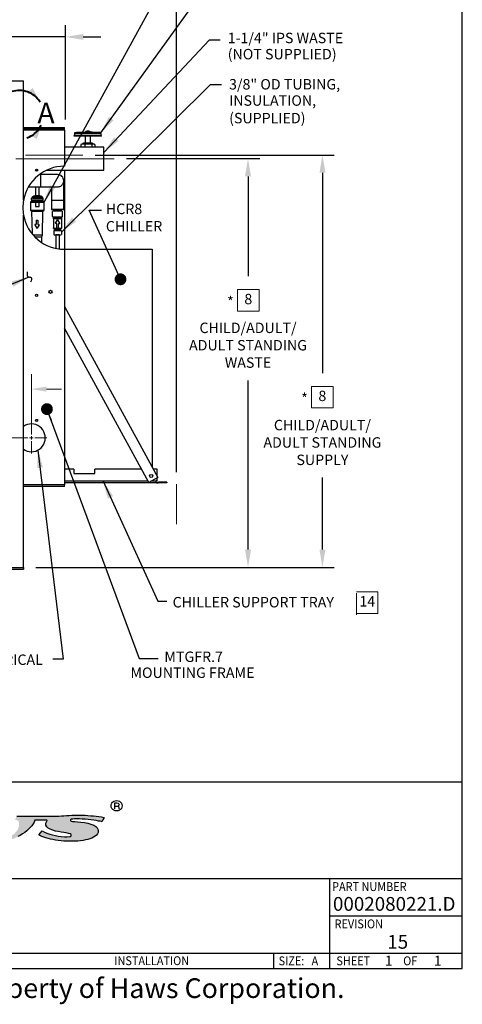
# Model space of a CAD drawing. Units: inches. Extents: x 4.1 to 14.4, y -0.4 to 7.4.
# Drawn here: x 12 to 14.3, y -0.4 to 4.6 of the extents above; entities that cross this region are included whole.
import ezdxf
from ezdxf.enums import TextEntityAlignment as Align

# ---------------------------------------------------------------- set-up
doc = ezdxf.new("R2010")
doc.units = ezdxf.units.IN
doc.header["$MEASUREMENT"] = 0
for name, pattern in [('CENTERX2', [0.8, 0.5, -0.1, 0.1, -0.1]), ('HIDDEN', [0.075, 0.05, -0.025]), ('PHANTOM', [0.5, 0.25, -0.05, 0.05, -0.05, 0.05, -0.05])]:
    doc.linetypes.add(name, pattern=pattern)
doc.layers.add('DIM', color=7, linetype='Continuous', lineweight=15)
for name, color, linetype in [('TUBING-BUBBLER', 7, 'Continuous'), ('zBORDER', 8, 'Continuous'), ('zHAWS', 4, 'Continuous'), ('zPAGE', 4, 'Continuous'), ('zTRADEMARK', 9, 'Continuous')]:
    doc.layers.add(name, color=color, linetype=linetype)
doc.styles.add('ARIAL', font='ARIAL.TTF')
doc.styles.add('SIMPLEX', font='SIMPLEX')
doc.dimstyles.new('SLDDIMSTYLE0', dxfattribs={"dimtxt": 0.1875, "dimasz": 0.1875, "dimexe": 0, "dimexo": 0.0625, "dimgap": 0.046875, "dimtad": 0, "dimtih": 1, "dimtoh": 1, "dimdec": 0, "dimzin": 0, "dimdsep": 46, "dimtxsty": 'Standard', "dimsah": 1, "dimcen": 0.09, "dimadec": 0, "dimazin": 0, "dimtfac": 1, "dimtdec": 0, "dimtofl": 0, "dimtmove": 0, "dimatfit": 3, "dimfxl": 0, "dimtolj": 1, "dimtzin": 0, "dimarcsym": 0})
doc.dimstyles.new('SLDDIMSTYLE14', dxfattribs={"dimtxt": 0.1875, "dimasz": 0.1875, "dimexe": 0, "dimexo": 0.0625, "dimgap": 0.046875, "dimtad": 0, "dimtih": 1, "dimtoh": 1, "dimdec": 0, "dimzin": 0, "dimdsep": 46, "dimtxsty": 'Standard', "dimsah": 1, "dimcen": 0.09, "dimadec": 0, "dimazin": 0, "dimtfac": 1, "dimtdec": 0, "dimtofl": 0, "dimtmove": 0, "dimatfit": 3, "dimfxl": 0, "dimtolj": 1, "dimtzin": 0, "dimarcsym": 0})
doc.dimstyles.get("Standard").update_dxf_attribs({"dimtxt": 0.18, "dimasz": 0.18, "dimexe": 0.18, "dimexo": 0.0625, "dimgap": 0.09, "dimtad": 0, "dimtih": 1, "dimtoh": 1, "dimdec": 4, "dimzin": 0, "dimdsep": 46, "dimlunit": 5, "dimtxsty": 'SIMPLEX', "dimcen": 0.09, "dimadec": 0, "dimazin": 0, "dimtfac": 1, "dimtdec": 4, "dimtofl": 0, "dimtmove": 0, "dimatfit": 3, "dimfxl": 0, "dimtolj": 1, "dimtzin": 0, "dimarcsym": 0})

# ---------------------------------------------------------------- blocks, each defined once
blk = doc.blocks.new('*D3')
at = {"layer": 'Defpoints', "color": 0}
for p in [(12.5003, 3.8749), (13.1795, 3.8749), (12.0394, 1.8007)]:
    blk.add_point(p, dxfattribs=at)
at = {"layer": 'DIM', "color": 1, "lineweight": -2}
for p, q in [((12.5628, 3.8749), (13.2395, 3.8749)), ((13.1795, 3.7849), (13.1795, 3.2791)), ((13.1795, 1.8907), (13.1795, 2.7499)), ((12.1019, 1.8007), (13.2395, 1.8007))]:
    blk.add_line(p, q, dxfattribs=at)
at = {"layer": 'DIM', "color": 1}
for points in [[(13.1945, 3.7849), (13.1645, 3.7849), (13.1795, 3.8749)], [(13.1645, 1.8907), (13.1945, 1.8907), (13.1795, 1.8007)]]:
    blk.add_solid(points, dxfattribs=at)
at = {"layer": 'DIM', "color": 4, "insert": (13.1795, 3.2191), "char_height": 0.0529, "attachment_point": 2, "style": 'ARIAL'}
blk.add_mtext('\\A1;\\P\\PCHILD/ADULT/\\PADULT STANDING\\PWASTE', dxfattribs=at)
blk = doc.blocks.new('*D4')
at = {"layer": 'Defpoints', "color": 0}
for p in [(12.3409, 3.8934), (12.0394, 1.8007), (13.5573, 1.8007)]:
    blk.add_point(p, dxfattribs=at)
at = {"layer": 'DIM', "color": 1, "lineweight": -2}
for p, q in [((12.4034, 3.8934), (13.6173, 3.8934)), ((13.5573, 3.8034), (13.5573, 2.7856)), ((13.5573, 1.8907), (13.5573, 2.2564)), ((12.1019, 1.8007), (13.6173, 1.8007))]:
    blk.add_line(p, q, dxfattribs=at)
at = {"layer": 'DIM', "color": 1}
for points in [[(13.5723, 3.8034), (13.5423, 3.8034), (13.5573, 3.8934)], [(13.5423, 1.8907), (13.5723, 1.8907), (13.5573, 1.8007)]]:
    blk.add_solid(points, dxfattribs=at)
at = {"layer": 'DIM', "color": 4, "insert": (13.5573, 2.7256), "char_height": 0.0529, "attachment_point": 2, "style": 'ARIAL'}
blk.add_mtext('\\A1;\\P\\PCHILD/ADULT/\\PADULT STANDING\\PSUPPLY', dxfattribs=at)
blk = doc.blocks.new('*D5')
at = {"layer": 'Defpoints', "color": 0}
for p in [(12.8155, 4.9416), (11.9688, 4.2703), (12.8155, 2.2232)]:
    blk.add_point(p, dxfattribs=at)
at = {"layer": 'DIM', "color": 1, "lineweight": -2}
for p, q in [((11.9688, 4.3303), (11.9688, 5.0016)), ((12.8155, 2.2832), (12.8155, 5.0016)), ((12.0588, 4.9416), (12.133, 4.9416)), ((12.7255, 4.9416), (12.6367, 4.9416))]:
    blk.add_line(p, q, dxfattribs=at)
at = {"layer": 'DIM', "color": 1}
for points in [[(12.0588, 4.9566), (12.0588, 4.9266), (11.9688, 4.9416)], [(12.7255, 4.9266), (12.7255, 4.9566), (12.8155, 4.9416)]]:
    blk.add_solid(points, dxfattribs=at)
at = {"layer": 'DIM', "color": 4, "insert": (12.3849, 5.0573), "char_height": 0.0529, "attachment_point": 2, "style": 'ARIAL'}
blk.add_mtext('\\A1;12\\P[305mm]\\PCLEARANCE', dxfattribs=at)
blk = doc.blocks.new('*D15')
at = {"layer": 'Defpoints', "color": 0}
for p in [(11.9688, 4.4929), (11.9688, 4.2703), (12.2525, 4.0109)]:
    blk.add_point(p, dxfattribs=at)
at = {"layer": 'DIM', "color": 1, "lineweight": -2}
for p, q in [((11.9688, 4.3328), (11.9688, 4.5529)), ((12.2525, 4.0734), (12.2525, 4.5529)), ((12.2525, 4.4929), (11.7888, 4.4929)), ((11.8788, 4.4929), (11.7888, 4.4929)), ((12.3425, 4.4929), (12.4325, 4.4929))]:
    blk.add_line(p, q, dxfattribs=at)
at = {"layer": 'DIM', "color": 1}
for points in [[(11.8788, 4.4779), (11.8788, 4.5079), (11.9688, 4.4929)], [(12.3425, 4.5079), (12.3425, 4.4779), (12.2525, 4.4929)]]:
    blk.add_solid(points, dxfattribs=at)
at = {"layer": 'DIM', "color": 4, "insert": (11.5901, 4.5708), "char_height": 0.0529, "attachment_point": 2, "style": 'ARIAL'}
blk.add_mtext('\\A1;4\\P[102mm]', dxfattribs=at)
blk = doc.blocks.new('A SIZE_INST')
at = {"layer": 'zHAWS', "linetype": 'Continuous'}
h = blk.add_hatch(color=130, dxfattribs=at)
h.paths.add_polyline_path([(7.8083, 0.8169), (7.8213, 0.8203), (7.8338, 0.8242), (7.8454, 0.8283), (7.8559, 0.8324), (7.8648, 0.8361), (7.884, 0.8453), (7.8897, 0.8343), (7.8967, 0.8252), (7.9045, 0.8192), (7.9187, 0.8154), (7.9332, 0.8134), (7.9479, 0.8131), (7.9627, 0.8145), (7.9774, 0.8175), (7.992, 0.822), (8.0063, 0.828), (8.0202, 0.8353), (8.0315, 0.8431), (8.0397, 0.846), (8.0459, 0.845), (8.051, 0.8413), (8.056, 0.8359), (8.0619, 0.8302), (8.0697, 0.8251), (8.0804, 0.8218), (8.0908, 0.8192), (8.1019, 0.8178), (8.1134, 0.8175), (8.1254, 0.8182), (8.1377, 0.8199), (8.1501, 0.8225), (8.1627, 0.826), (8.1752, 0.8304), (8.1876, 0.8354), (8.1997, 0.8412), (8.2116, 0.8476), (8.223, 0.8547), (8.2338, 0.8622), (8.244, 0.8702), (8.2534, 0.8787), (8.262, 0.8875), (8.2696, 0.8966), (8.2761, 0.9059), (8.2814, 0.9155), (8.2854, 0.9252), (8.3465, 0.9256), (8.3474, 0.9224), (8.3439, 0.9162), (8.3415, 0.9095), (8.3418, 0.8997), (8.3462, 0.8913), (8.3538, 0.8843), (8.364, 0.8785), (8.3763, 0.8737), (8.3899, 0.8698), (8.4043, 0.8666), (8.4187, 0.864), (8.4325, 0.8618), (8.4451, 0.8598), (8.4559, 0.858), (8.4641, 0.8561), (8.4698, 0.8514), (8.4691, 0.8456), (8.4654, 0.8418), (8.4504, 0.8407), (8.4352, 0.8406), (8.4199, 0.8416), (8.4047, 0.8436), (8.3897, 0.8464), (8.375, 0.85), (8.3608, 0.8543), (8.3471, 0.8593), (8.3341, 0.8648), (8.3219, 0.8709), (8.3064, 0.85), (8.3135, 0.8458), (8.3217, 0.8419), (8.3311, 0.8382), (8.3415, 0.8347), (8.3527, 0.8315), (8.3647, 0.8286), (8.3774, 0.826), (8.3907, 0.8238), (8.4044, 0.8218), (8.4185, 0.8202), (8.4327, 0.819), (8.4472, 0.8182), (8.4616, 0.8177), (8.476, 0.8177), (8.4902, 0.8181), (8.5041, 0.819), (8.5176, 0.8203), (8.5305, 0.8221), (8.5429, 0.8244), (8.5545, 0.8271), (8.5653, 0.8305), (8.5752, 0.8343), (8.584, 0.8387), (8.5917, 0.8437), (8.5981, 0.8492), (8.6031, 0.8554), (8.6067, 0.8622), (8.6076, 0.8719), (8.6047, 0.8798), (8.6017, 0.8852), (8.5953, 0.8931), (8.5846, 0.8997), (8.5706, 0.9049), (8.5543, 0.9091), (8.5369, 0.9123), (8.5194, 0.9147), (8.5029, 0.9164), (8.4883, 0.9177), (8.4769, 0.9187), (8.4695, 0.9195), (8.4662, 0.9237), (8.4667, 0.9269), (8.4707, 0.9292), (8.4777, 0.9307), (8.4872, 0.9315), (8.4987, 0.9316), (8.5118, 0.9313), (8.526, 0.9304), (8.5408, 0.9292), (8.5558, 0.9277), (8.5706, 0.926), (8.5845, 0.9242), (8.5972, 0.9224), (8.6082, 0.9206), (8.617, 0.919), (8.6232, 0.9176), (8.6263, 0.9165), (8.6309, 0.9264), (8.6355, 0.9352), (8.6377, 0.939), (8.6242, 0.9413), (8.6105, 0.9433), (8.5968, 0.945), (8.583, 0.9465), (8.5691, 0.9477), (8.5553, 0.9487), (8.5414, 0.9495), (8.5275, 0.95), (8.5137, 0.9503), (8.4999, 0.9504), (8.4862, 0.9503), (8.4727, 0.9499), (8.4593, 0.9494), (8.446, 0.9486), (8.433, 0.9476), (8.4201, 0.9465), (8.4075, 0.9451), (8.1934, 0.9451), (8.1852, 0.9264), (8.1924, 0.9256), (8.1979, 0.9241), (8.202, 0.9204), (8.2052, 0.9094), (8.2053, 0.8981), (8.2027, 0.887), (8.1979, 0.8764), (8.1912, 0.8666), (8.1832, 0.858), (8.1742, 0.851), (8.1646, 0.8458), (8.155, 0.8429), (8.1456, 0.8426), (8.137, 0.8453), (8.1296, 0.8513), (8.1298, 0.8627), (8.1331, 0.8763), (8.1386, 0.8912), (8.1453, 0.9065), (8.1525, 0.9212), (8.1591, 0.9344), (8.1642, 0.9451), (8.0694, 0.9451), (8.0668, 0.9429), (8.0638, 0.9368), (8.0603, 0.9277), (8.0561, 0.9164), (8.0511, 0.904), (8.045, 0.8912), (8.0376, 0.8789), (8.0289, 0.868), (8.0185, 0.8594), (8.0064, 0.854), (7.9924, 0.8526), (8.0252, 0.9451), (8.0086, 0.9451), (7.9921, 0.9451), (7.9756, 0.9451), (7.9594, 0.9451), (7.9434, 0.9451), (7.9277, 0.9451), (7.9214, 0.9334), (7.9145, 0.9196), (7.907, 0.9049), (7.8989, 0.8904), (7.8901, 0.8774), (7.8808, 0.867), (7.8708, 0.8604), (7.8556, 0.8535), (7.8392, 0.8482), (7.8243, 0.8513), (7.8216, 0.8609), (7.8235, 0.8742), (7.8284, 0.8894), (7.8349, 0.9052), (7.8415, 0.9198), (7.8466, 0.9317), (7.8339, 0.9349), (7.8211, 0.9378), (7.808, 0.9403), (7.7947, 0.9426), (7.7814, 0.9445), (7.7679, 0.946), (7.7544, 0.9471), (7.7409, 0.9477), (7.7273, 0.9479), (7.7139, 0.9477), (7.7005, 0.9469), (7.6872, 0.9456), (7.6741, 0.9437), (7.6612, 0.9412), (7.6485, 0.9382), (7.6361, 0.9345), (7.624, 0.9302), (7.6122, 0.9252), (7.5358, 0.9256), (7.5554, 0.9946), (7.4087, 0.9946), (7.3827, 0.9251), (7.3203, 0.9251), (7.3467, 0.9951), (7.1977, 0.9951), (7.1727, 0.9256), (7.076, 0.9256), (7.0688, 0.9008), (7.1622, 0.9013), (7.1285, 0.8113), (7.2747, 0.8118), (7.3103, 0.9008), (7.3741, 0.9008), (7.3431, 0.8118), (7.498, 0.8118), (7.5267, 0.9008), (7.5803, 0.9008), (7.574, 0.8897), (7.5695, 0.8783), (7.5669, 0.8665), (7.5668, 0.8548), (7.5694, 0.8437), (7.5752, 0.8336), (7.5847, 0.825), (7.5983, 0.8183), (7.6117, 0.8157), (7.6252, 0.8151), (7.6387, 0.8163), (7.6523, 0.8188), (7.6658, 0.8223), (7.6791, 0.8266), (7.6923, 0.8313), (7.7054, 0.836), (7.7181, 0.8405), (7.7218, 0.8392), (7.728, 0.829), (7.7362, 0.8216), (7.746, 0.8164), (7.7571, 0.8134), (7.7691, 0.8122), (7.7819, 0.8126), (7.7951, 0.8142)])
h.paths.add_polyline_path([(7.7266, 0.8777), (7.7175, 0.8666), (7.707, 0.858), (7.6953, 0.853), (7.6826, 0.8526), (7.6743, 0.8554), (7.6691, 0.86), (7.6667, 0.866), (7.6668, 0.8731), (7.6691, 0.881), (7.6733, 0.8892), (7.6791, 0.8975), (7.6862, 0.9056), (7.6943, 0.913), (7.7032, 0.9194), (7.7124, 0.9245), (7.7218, 0.9279), (7.731, 0.9293), (7.7398, 0.9284), (7.7477, 0.9247), (7.7449, 0.9147), (7.7404, 0.9029), (7.7343, 0.8901)], flags=16)
at = {"layer": 'zBORDER'}
for p, q in [((10.4563, 0.1725), (10.4563, 7.7875)), ((10.4563, 1.1181), (6.2643, 1.1181)), ((6.2643, 0.6294), (10.4563, 0.6294)), ((9.7825, 0.6294), (9.7825, 0.1725)), ((9.7825, 0.44), (10.4563, 0.44)), ((7.1687, 0.2506), (9.7825, 0.2506)), ((9.4968, 0.2506), (9.4968, 0.1725)), ((9.7825, 0.2506), (10.4563, 0.2506)), ((0.2638, 0.1725), (10.4563, 0.1725))]:
    blk.add_line(p, q, dxfattribs=at)
at = {"layer": 'zHAWS', "linetype": 'Continuous'}
for p, q in [((8.6728, 0.998), (8.6737, 1.0048)), ((8.6737, 1.0048), (8.6763, 1.011)), ((8.6763, 1.011), (8.6805, 1.0167)), ((8.6805, 1.0167), (8.6864, 1.021)), ((8.6864, 1.021), (8.6931, 1.0236)), ((8.6916, 0.983), (8.6916, 1.0127)), ((8.6916, 1.0127), (8.7019, 1.0127)), ((8.6931, 1.0236), (8.7006, 1.0245)), ((8.7006, 1.0245), (8.708, 1.0236)), ((8.7019, 1.0127), (8.7082, 1.0117)), ((8.708, 1.0236), (8.7147, 1.021)), ((8.7082, 1.0117), (8.7121, 1.0086)), ((8.7082, 0.9966), (8.7121, 0.9998)), ((8.7121, 1.0086), (8.7131, 1.0042)), ((8.7121, 0.9998), (8.7131, 1.0042)), ((8.7147, 1.021), (8.7206, 1.0167)), ((8.7206, 1.0167), (8.7252, 1.011)), ((8.7252, 1.011), (8.7279, 1.0048)), ((8.7279, 1.0048), (8.7288, 0.998)), ((8.4593, 0.9494), (8.4727, 0.9499)), ((8.4727, 0.9499), (8.4862, 0.9503)), ((8.4862, 0.9503), (8.4999, 0.9504)), ((8.4999, 0.9504), (8.5137, 0.9503)), ((8.5137, 0.9503), (8.5275, 0.95)), ((8.5275, 0.95), (8.5414, 0.9495)), ((8.5414, 0.9495), (8.5553, 0.9487)), ((8.6737, 0.9909), (8.6728, 0.998)), ((8.6764, 0.9845), (8.6737, 0.9909)), ((8.681, 0.9789), (8.6764, 0.9845)), ((8.6865, 0.9748), (8.681, 0.9789)), ((8.6931, 0.9723), (8.6865, 0.9748)), ((8.6916, 0.9956), (8.7019, 0.9956)), ((8.7006, 0.9715), (8.6931, 0.9723)), ((8.708, 0.9724), (8.7006, 0.9715)), ((8.7019, 0.9956), (8.7082, 0.9966)), ((8.7147, 0.975), (8.708, 0.9724)), ((8.7082, 0.9966), (8.7096, 0.9951)), ((8.7096, 0.9951), (8.7109, 0.9926)), ((8.7109, 0.9926), (8.7117, 0.9897)), ((8.7117, 0.9897), (8.7119, 0.9881)), ((8.7119, 0.9881), (8.712, 0.9871)), ((8.712, 0.9871), (8.7121, 0.986)), ((8.7121, 0.986), (8.7135, 0.983)), ((8.7206, 0.9793), (8.7147, 0.975)), ((8.7252, 0.9846), (8.7206, 0.9793)), ((8.7279, 0.9909), (8.7252, 0.9846)), ((8.7288, 0.998), (8.7279, 0.9909)), ((8.1934, 0.9451), (8.4075, 0.9451)), ((8.2761, 0.9059), (8.2696, 0.8966)), ((8.2814, 0.9155), (8.2761, 0.9059)), ((8.2854, 0.9252), (8.2814, 0.9155)), ((8.3465, 0.9256), (8.2854, 0.9252)), ((8.3415, 0.9095), (8.3439, 0.9162)), ((8.3418, 0.8997), (8.3415, 0.9095)), ((8.3462, 0.8913), (8.3418, 0.8997)), ((8.3439, 0.9162), (8.3474, 0.9224)), ((8.3474, 0.9224), (8.3465, 0.9256)), ((8.4075, 0.9451), (8.4201, 0.9465)), ((8.4201, 0.9465), (8.433, 0.9476)), ((8.433, 0.9476), (8.446, 0.9486)), ((8.446, 0.9486), (8.4593, 0.9494)), ((8.4667, 0.9269), (8.4662, 0.9237)), ((8.4662, 0.9237), (8.4695, 0.9195)), ((8.4707, 0.9292), (8.4667, 0.9269)), ((8.4695, 0.9195), (8.4769, 0.9187)), ((8.4777, 0.9307), (8.4707, 0.9292)), ((8.4769, 0.9187), (8.4883, 0.9177)), ((8.4872, 0.9315), (8.4777, 0.9307)), ((8.4987, 0.9316), (8.4872, 0.9315)), ((8.4883, 0.9177), (8.5029, 0.9164)), ((8.5118, 0.9313), (8.4987, 0.9316)), ((8.5029, 0.9164), (8.5194, 0.9147)), ((8.526, 0.9304), (8.5118, 0.9313)), ((8.5194, 0.9147), (8.5369, 0.9123)), ((8.5408, 0.9292), (8.526, 0.9304)), ((8.5369, 0.9123), (8.5543, 0.9091)), ((8.5558, 0.9277), (8.5408, 0.9292)), ((8.5543, 0.9091), (8.5706, 0.9049)), ((8.5553, 0.9487), (8.5691, 0.9477)), ((8.5706, 0.926), (8.5558, 0.9277)), ((8.5691, 0.9477), (8.583, 0.9465)), ((8.5845, 0.9242), (8.5706, 0.926)), ((8.5706, 0.9049), (8.5846, 0.8997)), ((8.583, 0.9465), (8.5968, 0.945)), ((8.5972, 0.9224), (8.5845, 0.9242)), ((8.5846, 0.8997), (8.5953, 0.8931)), ((8.5968, 0.945), (8.6105, 0.9433)), ((8.6082, 0.9206), (8.5972, 0.9224)), ((8.617, 0.919), (8.6082, 0.9206)), ((8.6105, 0.9433), (8.6242, 0.9413)), ((8.6232, 0.9176), (8.617, 0.919)), ((8.6263, 0.9165), (8.6232, 0.9176)), ((8.6242, 0.9413), (8.6377, 0.939)), ((8.6309, 0.9264), (8.6263, 0.9165)), ((8.6355, 0.9352), (8.6309, 0.9264)), ((8.6377, 0.939), (8.6355, 0.9352)), ((8.223, 0.8547), (8.2116, 0.8476)), ((8.2338, 0.8622), (8.223, 0.8547)), ((8.244, 0.8702), (8.2338, 0.8622)), ((8.2534, 0.8787), (8.244, 0.8702)), ((8.262, 0.8875), (8.2534, 0.8787)), ((8.2696, 0.8966), (8.262, 0.8875)), ((8.3064, 0.85), (8.3219, 0.8709)), ((8.3135, 0.8458), (8.3064, 0.85)), ((8.3064, 0.85), (8.3064, 0.85)), ((8.3219, 0.8709), (8.3341, 0.8648)), ((8.3341, 0.8648), (8.3471, 0.8593)), ((8.3538, 0.8843), (8.3462, 0.8913)), ((8.3471, 0.8593), (8.3608, 0.8543)), ((8.364, 0.8785), (8.3538, 0.8843)), ((8.3608, 0.8543), (8.375, 0.85)), ((8.3763, 0.8737), (8.364, 0.8785)), ((8.375, 0.85), (8.3897, 0.8464)), ((8.3899, 0.8698), (8.3763, 0.8737)), ((8.4043, 0.8666), (8.3899, 0.8698)), ((8.4187, 0.864), (8.4043, 0.8666)), ((8.4325, 0.8618), (8.4187, 0.864)), ((8.4451, 0.8598), (8.4325, 0.8618)), ((8.4559, 0.858), (8.4451, 0.8598)), ((8.4641, 0.8561), (8.4559, 0.858)), ((8.4698, 0.8514), (8.4641, 0.8561)), ((8.4691, 0.8456), (8.4698, 0.8514)), ((8.5953, 0.8931), (8.6017, 0.8852)), ((8.6031, 0.8554), (8.5981, 0.8492)), ((8.6017, 0.8852), (8.6047, 0.8798)), ((8.6067, 0.8622), (8.6031, 0.8554)), ((8.6047, 0.8798), (8.6076, 0.8719)), ((8.6076, 0.8719), (8.6067, 0.8622)), ((8.2116, 0.8476), (8.1997, 0.8412)), ((8.3217, 0.8419), (8.3135, 0.8458)), ((8.3311, 0.8382), (8.3217, 0.8419)), ((8.3415, 0.8347), (8.3311, 0.8382)), ((8.3527, 0.8315), (8.3415, 0.8347)), ((8.3647, 0.8286), (8.3527, 0.8315)), ((8.3774, 0.826), (8.3647, 0.8286)), ((8.3907, 0.8238), (8.3774, 0.826)), ((8.3897, 0.8464), (8.4047, 0.8436)), ((8.4044, 0.8218), (8.3907, 0.8238)), ((8.4185, 0.8202), (8.4044, 0.8218)), ((8.4047, 0.8436), (8.4199, 0.8416)), ((8.4327, 0.819), (8.4185, 0.8202)), ((8.4199, 0.8416), (8.4352, 0.8406)), ((8.4472, 0.8182), (8.4327, 0.819)), ((8.4352, 0.8406), (8.4504, 0.8407)), ((8.4616, 0.8177), (8.4472, 0.8182)), ((8.4504, 0.8407), (8.4654, 0.8418)), ((8.476, 0.8177), (8.4616, 0.8177)), ((8.4654, 0.8418), (8.4691, 0.8456)), ((8.4902, 0.8181), (8.476, 0.8177)), ((8.5041, 0.819), (8.4902, 0.8181)), ((8.5176, 0.8203), (8.5041, 0.819)), ((8.5305, 0.8221), (8.5176, 0.8203)), ((8.5429, 0.8244), (8.5305, 0.8221)), ((8.5545, 0.8271), (8.5429, 0.8244)), ((8.5653, 0.8305), (8.5545, 0.8271)), ((8.5752, 0.8343), (8.5653, 0.8305)), ((8.584, 0.8387), (8.5752, 0.8343)), ((8.5917, 0.8437), (8.584, 0.8387)), ((8.5981, 0.8492), (8.5917, 0.8437))]:
    blk.add_line(p, q, dxfattribs=at)
at = {"layer": 'zBORDER', "color": 4, "style": 'ARIAL', "width": 0.9}
for s, height, p in [('PART NUMBER', 0.045029, (9.7952, 0.5652)), ('SHEET', 0.04503, (9.8168, 0.1885)), ('OF', 0.04503, (10.156, 0.1885))]:
    blk.add_text(s, height=height, dxfattribs=at).set_placement(p)
for s, p in [('REVISION', (9.9304, 0.3759)), ('SIZE:   A', (9.6238, 0.1883))]:
    blk.add_text(s, height=0.04503, dxfattribs=at).set_placement(p, align=Align.CENTER)
at = {"layer": 'zBORDER', "color": 4, "style": 'ARIAL'}
for tag, height, p in [('#1', 0.045, (6.4193, 0.5197)), ('#2', 0.045, (6.8239, 0.5155)), ('REVNAME', 0.045, (7.0574, 0.5158)), ('MODEL(S)', 0.08, (8.4981, 0.4525)), ('PART#', 0.07, (10.1105, 0.4999)), ('NAME1', 0.045, (6.4588, 0.364)), ('NAME2', 0.045, (7.0567, 0.3632)), ('TITLE:', 0.08, (8.4959, 0.3278)), ('REV.', 0.07, (10.1282, 0.3073)), ('NAME3', 0.045, (6.4999, 0.2116)), ('1', 0.0504, (10.0824, 0.2116)), ('X', 0.0504, (10.3312, 0.2116))]:
    blk.add_attdef(tag, text='', height=height, dxfattribs=at).set_placement(p, align=Align.MIDDLE_CENTER)
at = {"layer": 'zBORDER', "color": 4, "style": 'ARIAL', "width": 0.9}
for tag, p in [('DATE2', (6.9573, 0.2116)), ('SC', (7.5641, 0.2116)), ('DWG.TYPE', (8.879, 0.2116))]:
    blk.add_attdef(tag, text='', height=0.045, dxfattribs=at).set_placement(p, align=Align.MIDDLE_CENTER)
at = {"layer": 'zBORDER', "color": 4, "style": 'ARIAL'}
blk.add_attdef('YR', (0.5148, 0.0298), '', height=0.1, dxfattribs=at)
at = {"layer": 'zPAGE', "color": 4, "style": 'ARIAL'}
blk.add_attdef("PG#'S", (10.6009, 6.462), '', height=0.1, rotation=90, dxfattribs=at)
at = {"layer": 'zTRADEMARK', "color": 4, "style": 'ARIAL'}
blk.add_text('HAWS   and other trademarks used in these materials are the exclusive property of Haws Corporation.', height=0.1, dxfattribs=at).set_placement((3.4399, 0.0223))

msp = doc.modelspace()

# ---------------------------------------------------------------- linework, layer by layer
at = {"color": 7, "linetype": 'Continuous', "lineweight": 30}
for p, q in [((11.968802, 4.270321), (12.039362, 4.270321)), ((12.039362, 3.663605), (12.039362, 4.270321)), ((12.039362, 4.03236), (12.24682, 4.03236)), ((12.039362, 4.02814), (12.24682, 4.02814)), ((12.24682, 4.019701), (12.039362, 4.019701)), ((12.24682, 4.02814), (12.24682, 4.03236)), ((12.24682, 4.019701), (12.24682, 4.02814)), ((12.24682, 4.019701), (12.24682, 3.836714)), ((12.298748, 4.004914), (12.432645, 4.004914)), ((12.379891, 4.008795), (12.351668, 4.008795)), ((12.370881, 4.015097), (12.360678, 4.015097)), ((12.295472, 3.993095), (12.295781, 3.988686)), ((12.435856, 3.993095), (12.295473, 3.993095)), ((12.435778, 3.988686), (12.295782, 3.988686)), ((12.344047, 3.953053), (12.331801, 3.947464)), ((12.344047, 3.95517), (12.344047, 3.953053)), ((12.344047, 3.95517), (12.387512, 3.95517)), ((12.344047, 3.953053), (12.387512, 3.953053)), ((12.352726, 3.988686), (12.352726, 3.95517)), ((12.378833, 3.95517), (12.378833, 3.988686)), ((12.387512, 3.953053), (12.387512, 3.95517)), ((12.399758, 3.947464), (12.387512, 3.953053)), ((12.435778, 3.988686), (12.436087, 3.993095)), ((12.447371, 3.933423), (12.24682, 3.933423)), ((12.330305, 3.946703), (12.33188, 3.947291)), ((12.330305, 3.946703), (12.330305, 3.933423)), ((12.351056, 3.946703), (12.351056, 3.933423)), ((12.386531, 3.946703), (12.386531, 3.933423)), ((12.401254, 3.946703), (12.401254, 3.933423)), ((12.447371, 3.931523), (12.447371, 3.933423)), ((12.447371, 3.816294), (12.447371, 3.931523)), ((12.100192, 3.816294), (12.111211, 3.816294)), ((12.156295, 3.816294), (12.447371, 3.816294)), ((12.24682, 3.816294), (12.24682, 3.415271)), ((12.127576, 3.794103), (12.119719, 3.794103)), ((12.127576, 3.76322), (12.127576, 3.794103)), ((12.127576, 3.732364), (12.127576, 3.76322)), ((12.243846, 3.663529), (12.243846, 3.762891)), ((12.064834, 3.732363), (12.127576, 3.732363)), ((12.182106, 3.732015), (12.182106, 3.663529)), ((12.243846, 3.716325), (12.243846, 3.716426)), ((12.139528, 3.663937), (12.079051, 3.663937)), ((12.182106, 3.663529), (12.182106, 3.617031)), ((12.243846, 3.617031), (12.243846, 3.663529)), ((12.039362, 1.800742), (12.039362, 3.58809)), ((12.235756, 3.415271), (12.692036, 3.415271)), ((12.24682, 3.414981), (12.24682, 2.219674)), ((12.692036, 3.415271), (12.692036, 2.311862)), ((12.24682, 3.125265), (12.721868, 2.257359)), ((12.675447, 2.231951), (12.24682, 3.015047)), ((12.295365, 2.299741), (12.24682, 2.299741)), ((12.295365, 2.299741), (12.295365, 2.277501)), ((12.638342, 2.299741), (12.401204, 2.299741)), ((12.401204, 2.277501), (12.401204, 2.299741)), ((12.718849, 2.299741), (12.69867, 2.299741)), ((12.718849, 2.262875), (12.718849, 2.299741)), ((12.295365, 2.277501), (12.401204, 2.277501)), ((12.721868, 2.257359), (12.675447, 2.231951)), ((12.718849, 2.254903), (12.722207, 2.25674)), ((12.718849, 2.23973), (12.718849, 2.255707)), ((12.722207, 2.25674), (12.721868, 2.257359)), ((12.24682, 2.219674), (12.039362, 2.219674)), ((12.24682, 2.211236), (12.039362, 2.211236)), ((12.672344, 2.237621), (12.24682, 2.237621)), ((12.712548, 2.229182), (12.24682, 2.229182)), ((12.24682, 2.211236), (12.24682, 2.219674)), ((12.712548, 2.237621), (12.685805, 2.237621)), ((12.712548, 2.23973), (12.712548, 2.237621)), ((12.718849, 2.23973), (12.712548, 2.23973)), ((12.712548, 2.229182), (12.712548, 2.237621)), ((12.714657, 2.233401), (12.712548, 2.233401)), ((12.714657, 2.229182), (12.712548, 2.229182)), ((12.714657, 2.233401), (12.714657, 2.229182)), ((12.714657, 2.233401), (12.724599, 2.233401)), ((12.714657, 2.229182), (12.724599, 2.229182)), ((12.767175, 2.233401), (12.724599, 2.233401)), ((12.724599, 2.233401), (12.724599, 2.229182)), ((12.767175, 2.229182), (12.724599, 2.229182)), ((12.767175, 2.233401), (12.767175, 2.229182)), ((10.628173, 1.800742), (12.039362, 1.800742)), ((11.968802, 1.800742), (12.039362, 1.800742)), ((12.039362, 1.800742), (12.039362, 1.791922)), ((10.628173, 1.791922), (12.039362, 1.791922))]:
    msp.add_line(p, q, dxfattribs=at)
at = {"color": 7, "linetype": 'Continuous', "lineweight": 30, "flags": 128}
for points in [[(12.298748, 4.004914), (12.298438, 3.999005), (12.298129, 3.993095)], [(12.356963, 4.008707), (12.318282, 4.007918), (12.307711, 4.007191), (12.301753, 4.006357), (12.299605, 4.005727), (12.298976, 4.005346), (12.298807, 4.005137), (12.298763, 4.005027), (12.298748, 4.004914)], [(12.432811, 4.004914), (12.432796, 4.005027), (12.432752, 4.005137), (12.432583, 4.005346), (12.431954, 4.005727), (12.429549, 4.00641), (12.426341, 4.006914), (12.421148, 4.00743), (12.417409, 4.007691), (12.413275, 4.007918), (12.406571, 4.00819), (12.398099, 4.008425), (12.38755, 4.008603), (12.37459, 4.008707)], [(12.43343, 3.993095), (12.433121, 3.999005), (12.432811, 4.004914)], [(12.127576, 3.732363), (12.163633, 3.732013), (12.170386, 3.732013), (12.176972, 3.732014), (12.183278, 3.732015), (12.189199, 3.732016), (12.194637, 3.732018), (12.199504, 3.73202), (12.203718, 3.732023), (12.207211, 3.732025), (12.209927, 3.732028), (12.211831, 3.732031), (12.212951, 3.732034), (12.213251, 3.732036), (12.213609, 3.732042), (12.21389, 3.732049), (12.214436, 3.73207), (12.216596, 3.732249), (12.220072, 3.732862), (12.223993, 3.734068), (12.228098, 3.735994), (12.231809, 3.738446), (12.235058, 3.741334), (12.238036, 3.74488), (12.240516, 3.748959), (12.242362, 3.753452), (12.243489, 3.758225), (12.243846, 3.762905)]]:
    msp.add_lwpolyline(points, dxfattribs=at)
at = {"color": 7, "linetype": 'Continuous', "lineweight": 30}
for centre, radius in [((12.105701, 3.816462), 0.005512), ((12.176261, 3.199067), 0.007938), ((12.105701, 3.181427), 0.005512), ((12.105701, 2.546393), 0.005512), ((12.687817, 2.264461), 0.007938)]:
    msp.add_circle(centre, radius, dxfattribs=at)
at = {"color": 1, "linetype": 'PHANTOM', "lineweight": 40}
msp.add_arc((12.018367, 4.098113), 0.122993, 31.395208, 337.865464, dxfattribs=at)
at = {"color": 7, "linetype": 'Continuous', "lineweight": 30}
for centre, radius, start, end in [((12.365779, 3.998211), 0.01764, 106.809483, 143.130102), ((12.365774, 4.91241), 0.903756, 269.396682, 270.603116), ((12.365779, 3.998211), 0.01764, 36.869898, 73.190517), ((12.340734, 3.922179), 0.026649, 67.20982, 113.038789), ((12.368862, 3.873613), 0.075227, 76.415517, 103.691465), ((12.393945, 3.934726), 0.014085, 58.738251, 121.757833), ((12.24682, 3.625847), 0.210867, 90, 169.6851), ((11.968802, 3.743317), 0.171989, 17.193133, 19.867008), ((12.148002, -1.637677), 5.431819, 89.323751, 90.21545), ((12.212976, 3.762905), 0.03087, 359.972484, 91.606388), ((12.212976, 3.763006), 0.03087, 359.964357, 90.688434), ((12.212976, 3.763006), 0.03087, 0, 90.688372), ((12.24682, 3.625847), 0.210867, 169.6851, 190.3149), ((12.212959, 43.600456), 39.936939, 269.9557367, 270.0443116), ((12.213027, 43.033556), 39.416537, 269.9550532, 270.0447976), ((12.24682, 3.625847), 0.210867, 190.3149, 270), ((12.079242, 2.458193), 0.070559, 270, 124.416181), ((12.079242, 2.458193), 0.070559, 235.583819, 270)]:
    msp.add_arc(centre, radius, start, end, dxfattribs=at)
msp.add_spline([(12.058321, 3.300167), (12.06197, 3.276694), (12.0782, 3.271244), (12.074856, 3.248678)], degree=3)
at = {"color": 1, "linetype": 'PHANTOM', "lineweight": 40}
for points in [[(12.123353, 4.162185), (12.086146, 4.233542), (12.065014, 4.217618)], [(12.132295, 4.051772), (12.083638, 3.987674), (12.107056, 3.975358)]]:
    msp.add_solid(points, dxfattribs=at)
at = {"layer": 'DIM', "color": 1, "linetype": 'CENTERX2', "lineweight": 0}
msp.add_line((12.500291, 3.874858), (11.706498, 3.874858), dxfattribs=at)
at = {"layer": 'DIM', "linetype": 'CENTERX2', "lineweight": 0}
msp.add_line((12.340872, 3.893395), (12.049814, 3.893395), dxfattribs=at)
at = {"layer": 'DIM', "color": 1}
for p, q in [((13.235495, 3.210086), (13.126348, 3.210086)), ((13.126348, 3.210086), (13.126348, 3.100939)), ((13.235495, 3.100939), (13.235495, 3.210086)), ((13.126348, 3.100939), (13.235495, 3.100939)), ((12.079242, 2.484653), (12.079242, 2.781472)), ((12.079242, 2.484653), (12.079242, 2.732846)), ((12.155446, 2.705268), (12.23165, 2.705268)), ((13.502349, 2.718724), (13.502349, 2.609577)), ((13.611496, 2.718724), (13.502349, 2.718724)), ((13.611496, 2.609577), (13.611496, 2.718724)), ((13.502349, 2.609577), (13.611496, 2.609577)), ((12.079242, 2.475833), (12.079242, 2.537573)), ((12.052782, 2.458193), (10.416304, 2.458193)), ((12.052782, 2.458193), (11.470458, 2.458193)), ((12.061602, 2.458193), (11.999862, 2.458193)), ((12.079242, 2.458193), (12.070422, 2.458193)), ((12.079242, 2.458193), (12.079242, 2.467013)), ((12.079242, 2.458193), (12.079242, 2.449374)), ((12.079242, 2.458193), (12.088062, 2.458193)), ((12.096882, 2.458193), (12.158621, 2.458193)), ((12.079242, 2.440554), (12.079242, 2.378814)), ((12.815515, 2.223224), (12.815515, 2.019997)), ((13.839504, 1.676009), (13.730357, 1.676009)), ((13.730357, 1.669283), (13.730357, 1.560136)), ((13.839504, 1.566862), (13.839504, 1.676009)), ((13.730357, 1.566862), (13.839504, 1.566862))]:
    msp.add_line(p, q, dxfattribs=at)
msp.add_solid([(12.155446, 2.717968), (12.155446, 2.692567), (12.079242, 2.705268)], dxfattribs=at)
at = {"layer": 'TUBING-BUBBLER'}
for p, q in [((12.101101, 3.687006), (12.101354, 3.732363)), ((12.118572, 3.687006), (12.118725, 3.732363)), ((12.074607, 3.653947), (12.074679, 3.632967)), ((12.076551, 3.654301), (12.074953, 3.654295)), ((12.07642, 3.6543), (12.077143, 3.657036)), ((12.077215, 3.654303), (12.076551, 3.654301)), ((12.077143, 3.657036), (12.079152, 3.657043)), ((12.099301, 3.654379), (12.077215, 3.654303)), ((12.079055, 3.673554), (12.079107, 3.658357)), ((12.079152, 3.657043), (12.079894, 3.654312)), ((12.080014, 3.65729), (12.080024, 3.654322)), ((12.080024, 3.654322), (12.083571, 3.654334)), ((12.08412, 3.674657), (12.080136, 3.674643)), ((12.080196, 3.657275), (12.082556, 3.657283)), ((12.13559, 3.658856), (12.083062, 3.658675)), ((12.083063, 3.658371), (12.083062, 3.658675)), ((12.083275, 3.678687), (12.08729, 3.68273)), ((12.083275, 3.678687), (12.135239, 3.678866)), ((12.083275, 3.678687), (12.083282, 3.676672)), ((12.083275, 3.678687), (12.083282, 3.676672)), ((12.083282, 3.676672), (12.133715, 3.676846)), ((12.084813, 3.676677), (12.083282, 3.676672)), ((12.083547, 3.654325), (12.08954, 3.657079)), ((12.083571, 3.654334), (12.091587, 3.654362)), ((12.086013, 3.674663), (12.08412, 3.674657)), ((12.08482, 3.674663), (12.084813, 3.676677)), ((12.08482, 3.674663), (12.133722, 3.674832)), ((12.132528, 3.674824), (12.086013, 3.674663)), ((12.086351, 3.674668), (12.086351, 3.674668)), ((12.08729, 3.68273), (12.131196, 3.682882)), ((12.089133, 3.654344), (12.08954, 3.657079)), ((12.08954, 3.657079), (12.09096, 3.657084)), ((12.08969, 3.686907), (12.128767, 3.687042)), ((12.08969, 3.686907), (12.089704, 3.682738)), ((12.089704, 3.682738), (12.128782, 3.682873)), ((12.09096, 3.657084), (12.091589, 3.654353)), ((12.091587, 3.654362), (12.10503, 3.654408)), ((12.122254, 3.687019), (12.096203, 3.686929)), ((12.099789, 3.654381), (12.099301, 3.654379)), ((12.099443, 3.654033), (12.099515, 3.633052)), ((12.118893, 3.654447), (12.099789, 3.654381)), ((12.104999, 3.654399), (12.11353, 3.657162)), ((12.10503, 3.654408), (12.113682, 3.654438)), ((12.113683, 3.654429), (12.11353, 3.657162)), ((12.113682, 3.654438), (12.127668, 3.654487)), ((12.119381, 3.654449), (12.118893, 3.654447)), ((12.119314, 3.633121), (12.119242, 3.654101)), ((12.141467, 3.654525), (12.119381, 3.654449)), ((12.13364, 3.657231), (12.127648, 3.654477)), ((12.127668, 3.654487), (12.135684, 3.654514)), ((12.128782, 3.682873), (12.128767, 3.687042)), ((12.128994, 3.654482), (12.135061, 3.657236)), ((12.135239, 3.678866), (12.131196, 3.682882)), ((12.134421, 3.674831), (12.132528, 3.674824)), ((12.135061, 3.657236), (12.13364, 3.657231)), ((12.133715, 3.676846), (12.135246, 3.676852)), ((12.133722, 3.674832), (12.133715, 3.676846)), ((12.138405, 3.674844), (12.134421, 3.674831)), ((12.135689, 3.654505), (12.135061, 3.657236)), ((12.135239, 3.678866), (12.135246, 3.676852)), ((12.13559, 3.658856), (12.135591, 3.658552)), ((12.135684, 3.654514), (12.138658, 3.654525)), ((12.136105, 3.657468), (12.138465, 3.657477)), ((12.138658, 3.654525), (12.138647, 3.657493)), ((12.139511, 3.657252), (12.138788, 3.654516)), ((12.139547, 3.658566), (12.139494, 3.673762)), ((12.141519, 3.657258), (12.139511, 3.657252)), ((12.139511, 3.657252), (12.139573, 3.654519)), ((12.14213, 3.654527), (12.141467, 3.654525)), ((12.141477, 3.654525), (12.141519, 3.657258)), ((12.142261, 3.654528), (12.141519, 3.657258)), ((12.143729, 3.654533), (12.14213, 3.654527)), ((12.14415, 3.633207), (12.144078, 3.654187)), ((12.075028, 3.63262), (12.076417, 3.632625)), ((12.075411, 3.632274), (12.075475, 3.613834)), ((12.075475, 3.613834), (12.143487, 3.61407)), ((12.075475, 3.613834), (12.080755, 3.60859)), ((12.080755, 3.60859), (12.138242, 3.608789)), ((12.080755, 3.60859), (12.083176, 3.492862)), ((12.099864, 3.632706), (12.118968, 3.632772)), ((12.136556, 3.488304), (12.138242, 3.608789)), ((12.138242, 3.608789), (12.143487, 3.61407)), ((12.142414, 3.632853), (12.143804, 3.632858)), ((12.143487, 3.61407), (12.143423, 3.632509)), ((12.104062, 3.563353), (12.111999, 3.563353)), ((12.104062, 3.563353), (12.104062, 3.542126)), ((12.111999, 3.563353), (12.111999, 3.542126)), ((12.096998, 3.539643), (12.107176, 3.522273)), ((12.103071, 3.541135), (12.097852, 3.541135)), ((12.119064, 3.539643), (12.108885, 3.522273)), ((12.11299, 3.541135), (12.118209, 3.541135)), ((12.087134, 3.488133), (12.136556, 3.488304)), ((12.095714, 3.47877), (12.132248, 3.478924)), ((12.129687, 3.450506), (12.132346, 3.450518)), ((12.132248, 3.478924), (12.136231, 3.488303)), ((12.132346, 3.450518), (12.132248, 3.478924)), ((12.203431, 3.487795), (12.203431, 3.419493)), ((12.220748, 3.487795), (12.220748, 3.416599))]:
    msp.add_line(p, q, dxfattribs=at)
at = {"layer": 'TUBING-BUBBLER', "linetype": 'HIDDEN'}
for p, q in [((12.243846, 3.617031), (12.182106, 3.617031)), ((12.189784, 3.608423), (12.186292, 3.606407)), ((12.186292, 3.580822), (12.186292, 3.606407)), ((12.234395, 3.608423), (12.189784, 3.608423)), ((12.199746, 3.608423), (12.199746, 3.617031)), ((12.226206, 3.608423), (12.226206, 3.617031)), ((12.234395, 3.608423), (12.237887, 3.606407)), ((12.237887, 3.580822), (12.237887, 3.606407)), ((12.189784, 3.578806), (12.186292, 3.580822)), ((12.234395, 3.578806), (12.189784, 3.578806)), ((12.212089, 3.569576), (12.191381, 3.569576)), ((12.191381, 3.569576), (12.191381, 3.52407)), ((12.191899, 3.574599), (12.212089, 3.574599)), ((12.191899, 3.570476), (12.194648, 3.574599)), ((12.194648, 3.574599), (12.194648, 3.578806)), ((12.201518, 3.546699), (12.211696, 3.56407)), ((12.212089, 3.574599), (12.213757, 3.574599)), ((12.232279, 3.569576), (12.212089, 3.569576)), ((12.223584, 3.546699), (12.213406, 3.56407)), ((12.213757, 3.574599), (12.232279, 3.574599)), ((12.229531, 3.578806), (12.229531, 3.574599)), ((12.229531, 3.574599), (12.232279, 3.570476)), ((12.232279, 3.569576), (12.232279, 3.520668)), ((12.234395, 3.578806), (12.237887, 3.580822)), ((12.191381, 3.520668), (12.191381, 3.52407)), ((12.232279, 3.520668), (12.191381, 3.520668)), ((12.19536, 3.510007), (12.192741, 3.508495)), ((12.192741, 3.508495), (12.192741, 3.489307)), ((12.19536, 3.510007), (12.228818, 3.510007)), ((12.199811, 3.515923), (12.196741, 3.520528)), ((12.21063, 3.515923), (12.196741, 3.515923)), ((12.199811, 3.510007), (12.199811, 3.515923)), ((12.207591, 3.545207), (12.202373, 3.545207)), ((12.208582, 3.522989), (12.208582, 3.544217)), ((12.208582, 3.522989), (12.21652, 3.522989)), ((12.212089, 3.515923), (12.21063, 3.515923)), ((12.227438, 3.515923), (12.212089, 3.515923)), ((12.21652, 3.522989), (12.21652, 3.544217)), ((12.217511, 3.545207), (12.222729, 3.545207)), ((12.227438, 3.520528), (12.224368, 3.515923)), ((12.224368, 3.515923), (12.224368, 3.510007)), ((12.228818, 3.510007), (12.231437, 3.508495)), ((12.231437, 3.508495), (12.231437, 3.489307)), ((12.19536, 3.487795), (12.192741, 3.489307)), ((12.19536, 3.487795), (12.228818, 3.487795)), ((12.220748, 3.487795), (12.203431, 3.487795)), ((12.228818, 3.487795), (12.231437, 3.489307))]:
    msp.add_line(p, q, dxfattribs=at)
at = {"layer": 'TUBING-BUBBLER'}
for centre, radius, start, end in [((12.074954, 3.653948), 0.000347, 90.198017, 180.198017), ((12.08014, 3.673558), 0.001085, 90.198017, 180.198017), ((12.080193, 3.658361), 0.001085, 180.198017, 270.198017), ((12.09979, 3.654034), 0.000347, 90.198017, 180.198017), ((12.118894, 3.6541), 0.000347, 0.198017, 90.198017), ((12.138409, 3.673759), 0.001085, 0.198017, 90.198017), ((12.138461, 3.658562), 0.001085, 270.198017, 0.198017), ((12.14373, 3.654186), 0.000347, 0.198017, 90.198017), ((12.075027, 3.632968), 0.000347, 180.198017, 270.198017), ((12.075064, 3.632273), 0.000347, 0.198017, 84.266315), ((12.099863, 3.633054), 0.000347, 180.198017, 270.198017), ((12.118967, 3.63312), 0.000347, 270.198017, 0.198017), ((12.14377, 3.632511), 0.000347, 96.12972, 180.198017), ((12.143803, 3.633206), 0.000347, 270.198017, 0.198017), ((12.097852, 3.540144), 0.000991, 90, 210.367637), ((12.103071, 3.542126), 0.000991, 270, 0), ((12.108031, 3.522773), 0.000991, 210.367637, 329.632363), ((12.11299, 3.542126), 0.000991, 180, 270), ((12.118209, 3.540144), 0.000991, 329.632363, 90)]:
    msp.add_arc(centre, radius, start, end, dxfattribs=at)
at = {"layer": 'TUBING-BUBBLER', "linetype": 'HIDDEN'}
for centre, start, end in [((12.212551, 3.563569), 30.367637, 149.632363), ((12.202373, 3.546198), 149.632363, 270), ((12.207591, 3.544217), 0, 90), ((12.217511, 3.544217), 90, 180), ((12.222729, 3.546198), 270, 30.367637)]:
    msp.add_arc(centre, 0.000991, start, end, dxfattribs=at)
at = {"layer": 'TUBING-BUBBLER'}
for points in [[(12.080196, 3.657275), (12.080072, 3.657275), (12.080014, 3.65729), (12.080014, 3.65729)], [(12.138647, 3.657493), (12.138647, 3.657493), (12.138589, 3.657477), (12.138465, 3.657477)]]:
    msp.add_open_spline(points, degree=3, dxfattribs=at)
for points, knots in [([(12.082556, 3.657283), (12.082617, 3.657284), (12.082684, 3.657312), (12.082811, 3.657427), (12.08287, 3.657514), (12.08296, 3.657711), (12.082999, 3.657829), (12.083051, 3.658091), (12.083063, 3.658235), (12.083063, 3.658371)], [0, 0, 0, 0, 0.26327784, 0.26327784, 0.52655567, 0.52655567, 0.76327784, 0.76327784, 1, 1, 1, 1]), ([(12.135591, 3.658552), (12.135591, 3.658416), (12.135605, 3.658273), (12.135659, 3.658011), (12.135698, 3.657893), (12.13579, 3.657697), (12.13585, 3.65761), (12.135977, 3.657496), (12.136044, 3.657468), (12.136105, 3.657468)], [0, 0, 0, 0, 0.23672216, 0.23672216, 0.47344433, 0.47344433, 0.73672216, 0.73672216, 1, 1, 1, 1])]:
    msp.add_open_spline(points, degree=3, knots=knots, dxfattribs=at)
msp.add_rational_spline([(12.129053, 3.654468), (12.129052, 3.654471), (12.129052, 3.654474), (12.129052, 3.654477)], [1, 0.999999421202, 0.999999421202, 1], degree=3, dxfattribs=at)
at = {"layer": 'TUBING-BUBBLER', "linetype": 'HIDDEN'}
for points in [[(12.191899, 3.569576), (12.191899, 3.578806)], [(12.232279, 3.578806), (12.232279, 3.569576)], [(12.196741, 3.510007), (12.196741, 3.520668)], [(12.227438, 3.520668), (12.227438, 3.510007)]]:
    msp.add_open_spline(points, degree=1, dxfattribs=at)

# ---------------------------------------------------------------- block references
ref = msp.add_blockref('A SIZE_INST', (3.811474, -0.407185))
ref.add_attrib('REV.', '15', dxfattribs={"layer": 'zBORDER', "color": 4, "height": 0.07, "style": 'ARIAL'}).set_placement((13.939652, -0.099843), align=Align.MIDDLE_CENTER)
ref.add_attrib('PART#', '0002080221.D', dxfattribs={"layer": 'zBORDER', "color": 4, "height": 0.07, "style": 'ARIAL'}).set_placement((13.921997, 0.09272), align=Align.MIDDLE_CENTER)
ref.add_attrib('1', '1', dxfattribs={"layer": 'zBORDER', "color": 4, "height": 0.050432, "style": 'ARIAL'}).set_placement((13.89385, -0.195625), align=Align.MIDDLE_CENTER)
ref.add_attrib('X', '1', dxfattribs={"layer": 'zBORDER', "color": 4, "height": 0.050432, "style": 'ARIAL'}).set_placement((14.142672, -0.195625), align=Align.MIDDLE_CENTER)
ref.add_attrib('DWG.TYPE', 'INSTALLATION', dxfattribs={"layer": 'zBORDER', "color": 4, "height": 0.04502896, "style": 'ARIAL', "width": 0.9}).set_placement((12.690429, -0.195625), align=Align.MIDDLE_CENTER)

# ---------------------------------------------------------------- texts
at = {"color": 4, "linetype": 'PHANTOM', "lineweight": 40, "insert": (12.109804, 4.159449), "char_height": 0.1058391, "attachment_point": 1, "style": 'ARIAL'}
msp.add_mtext('{A}', dxfattribs=at)
at = {"layer": 'DIM', "color": 4, "style": 'ARIAL'}
for s, height, p in [('3/8" OD TUBING,', 0.05291955, (13.083199, 4.225997)), ('INSULATION, ', 0.05291955, (13.083444, 4.143445)), ('(SUPPLIED)', 0.0529196, (13.083638, 4.054333))]:
    msp.add_text(s, height=height, dxfattribs=at).set_placement(p)
at = {"layer": 'DIM', "color": 4, "linetype": 'Continuous', "lineweight": 30, "style": 'ARIAL'}
msp.add_text('MTGFR.7', height=0.0529196, dxfattribs=at).set_placement((12.754706, 1.320634, 1.221118))
msp.add_text('MOUNTING FRAME', height=0.05291955, rotation=360, dxfattribs=at).set_placement((12.582497, 1.239635, 1.221118))
at = {"layer": 'DIM', "color": 4, "style": 'ARIAL'}
for s, insert, char_height, attachment_point in [('1-1/4" IPS WASTE', (13.076285, 4.513968), 0.05291955, 1), ('(NOT SUPPLIED)', (13.076285, 4.43188), 0.05291955, 1), ('*', (13.090133, 3.14188), 0.05292, 5), ('8', (13.180921, 3.155513), 0.05292, 5), ('*', (13.466135, 2.650518), 0.05292, 5), ('8', (13.556923, 2.664151), 0.05292, 5), ('CHILLER SUPPORT TRAY', (12.796507, 1.650289, 1.212298), 0.05291955, 1), ('14', (13.78493, 1.621435), 0.0529196, 5), ('{ELECTRICAL}', (11.727959, 1.358517, 1.221118), 0.05291955, 1)]:
    msp.add_mtext(s, dxfattribs=dict(at, insert=insert, char_height=char_height, attachment_point=attachment_point))
at = {"layer": 'DIM', "color": 4, "lineweight": 30, "insert": (12.457564, 3.646407, 1.221118), "char_height": 0.05291955, "attachment_point": 1, "style": 'ARIAL'}
msp.add_mtext('{\\fArial|b1|i0|c0|p34;HCR8\\PCHILLER}', dxfattribs=at)

# ---------------------------------------------------------------- dimensions: what is measured, and where the dimension line sits
at = {"layer": 'DIM'}
for base, p1, p2, text, override, picture, middle in [((12.815515, 4.94157), (11.968802, 4.270321), (12.815515, 2.223224), '12\\P[305mm]\\PCLEARANCE', {"dimtxt": 0.0529, "dimasz": 0.09, "dimexe": 0.06, "dimexo": 0.06, "dimgap": 0.03, "dimlfac": 6, "dimlunit": 5, "dimpost": '\\X', "dimtxsty": 'ARIAL', "dimclrd": 1, "dimclre": 1, "dimclrt": 4}, '*D5', (12.384852, 4.94157)), ((11.968802, 4.49288), (12.252465, 4.010926), (11.968802, 4.270321), '4\\P[102mm]', {"dimtxt": 0.0529, "dimasz": 0.09, "dimexe": 0.06, "dimgap": 0.06, "dimlfac": 6, "dimlunit": 5, "dimpost": '<>\\X', "dimtxsty": 'ARIAL', "dimclrd": 1, "dimclre": 1, "dimclrt": 4}, '*D15', (11.590098, 4.49288))]:
    dim = msp.add_linear_dim(base=base, p1=p1, p2=p2, text=text, dimstyle='Standard', override=override, dxfattribs=at)
    dim.commit()
    dim.dimension.update_dxf_attribs({"geometry": picture, "text_midpoint": middle, "dimtype": 160})
for base, p1, p2, text, picture, middle in [((13.557255, 1.800742), (12.340872, 3.893395), (12.039362, 1.800742), '\\P\\PCHILD/ADULT/\\PADULT STANDING\\PSUPPLY', '*D4', (13.557255, 2.521003)), ((13.179518, 3.874858), (12.039362, 1.800742), (12.500291, 3.874858), '\\P\\PCHILD/ADULT/\\PADULT STANDING\\PWASTE', '*D3', (13.179518, 3.014519))]:
    dim = msp.add_linear_dim(base=base, p1=p1, p2=p2, angle=90, text=text, dimstyle='Standard', override={"dimtxt": 0.0529, "dimasz": 0.09, "dimexe": 0.06, "dimgap": 0.06, "dimlfac": 6, "dimlunit": 5, "dimpost": '\\X', "dimtxsty": 'ARIAL', "dimclrd": 1, "dimclre": 1, "dimclrt": 4}, dxfattribs=at)
    dim.commit()
    dim.dimension.update_dxf_attribs({"geometry": picture, "text_midpoint": middle, "dimtype": 160})

# ---------------------------------------------------------------- leaders
at = {"color": 1}
msp.add_leader([(12.158333, 2.603859), (12.62719, 1.338918), (12.723165, 1.338918)], dimstyle='Standard', override={"dimasz": 0.06, "dimldrblk": 'Dot'}, dxfattribs=at)
at = {"layer": 'DIM', "color": 1}
for points, dimstyle, override in [([(12.144078, 3.654187), (12.982499, 5.182585), (13.038528, 5.182585)], 'SLDDIMSTYLE14', {"dimasz": 0.09}), ([(12.431954, 4.005727), (12.989993, 4.780666), (13.042913, 4.780666)], 'SLDDIMSTYLE14', {"dimasz": 0.09}), ([(12.448532, 3.908302), (12.984441, 4.478539), (13.037361, 4.478539)], 'SLDDIMSTYLE14', {"dimasz": 0.09}), ([(12.231706, 3.502577, 1.221118), (12.98904, 4.250469, 1.221118), (13.044106, 4.250469, 1.221118)], 'SLDDIMSTYLE14', {"dimasz": 0.09}), ([(12.532016, 3.262589), (12.37212, 3.612975), (12.435274, 3.612975)], 'SLDDIMSTYLE14', {"dimasz": 0.06, "dimldrblk": 'Dot'}), ([(12.065689, 3.272802), (11.325885, 2.969215), (11.240312, 2.969215)], 'SLDDIMSTYLE0', {"dimasz": 0.09}), ([(12.112735, 2.39609), (12.240791, 1.334285), (12.187871, 1.334285)], 'SLDDIMSTYLE14', {"dimasz": 0.09}), ([(12.443696, 2.237621), (12.722126, 1.629522), (12.766546, 1.629522)], 'SLDDIMSTYLE14', {"dimasz": 0.09})]:
    msp.add_leader(points, dimstyle=dimstyle, override=override, dxfattribs=at)

doc.saveas('drawing.dxf')
